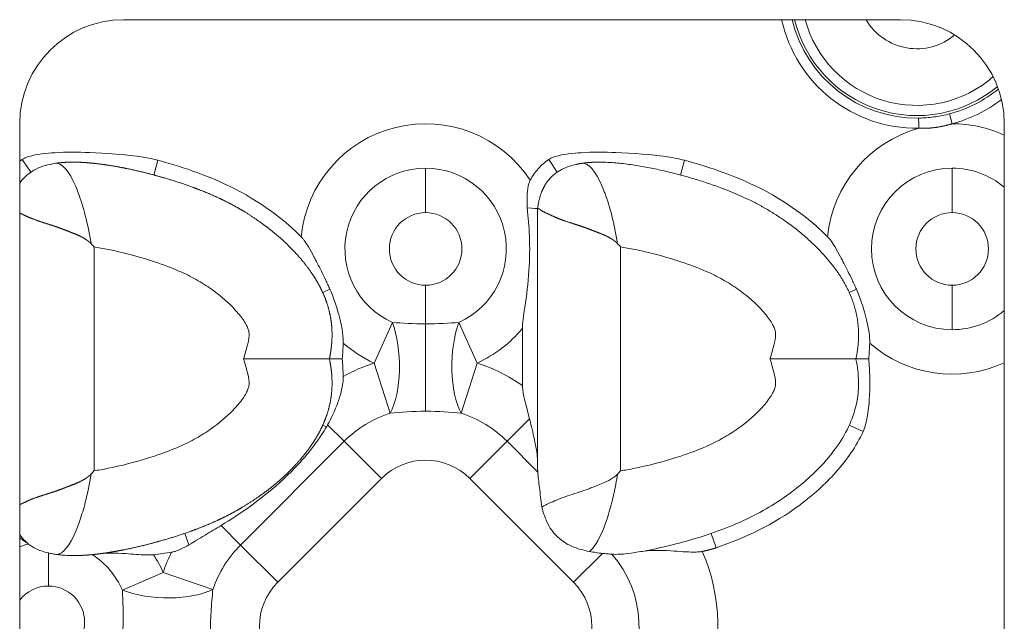
# Model space of a CAD drawing. Units: millimetres. Extents: x 0 to 824, y 0 to 622.
# Drawn here: x 582 to 630, y 562 to 591 of the extents above; entities that cross this region are included whole.
import ezdxf

# ---------------------------------------------------------------- set-up
doc = ezdxf.new("R2010")
doc.units = ezdxf.units.MM
doc.linetypes.add('Ciągła', pattern=[0])
doc.layers.add('Widoczne (ISO)', color=7, linetype='Ciągła', lineweight=50)
doc.layers.add('Widoczne wąskie (ISO)', color=7, linetype='Ciągła', lineweight=35)

msp = doc.modelspace()

# ---------------------------------------------------------------- linework, layer by layer
at = {"layer": 'Widoczne (ISO)', "lineweight": 0}
for p, q in [((624.904, 590.577), (587.404, 590.577)), ((582.404, 585.577), (582.404, 537.577)), ((629.904, 537.577), (629.904, 585.577)), ((607.39, 581.475), (607.39, 581.475)), ((607.39, 574.227), (607.39, 581.475)), ((606.656, 572.937), (606.656, 575.702)), ((607.39, 569.029), (607.39, 574.227))]:
    msp.add_line(p, q, dxfattribs=at)
for centre, radius, start, end in [((587.404, 585.577), 5, 90, 180), ((625.687, 592.027), 2.85, 210.5821, 309.9036), ((624.904, 585.577), 5, 0, 90)]:
    msp.add_arc(centre, radius, start, end, dxfattribs=at)
at = {"layer": 'Widoczne (ISO)', "lineweight": 0, "extrusion": (0, 0, -1)}
msp.add_ellipse((609.4, 570.549), major_axis=(-5.769, -6.686), ratio=0.297497, start_param=4.712342, end_param=4.737584, dxfattribs=at)
at = {"layer": 'Widoczne (ISO)', "lineweight": 0}
for points, degree in [([(582.525, 583.837), (582.484, 583.809), (582.444, 583.78), (582.404, 583.75)], 3), ([(583.869, 583.606), (583.563, 583.54), (583.258, 583.432), (582.992, 583.265)], 3), ([(584.137, 583.654), (584.046, 583.641), (583.957, 583.625), (583.87, 583.605)], 3), ([(609.26, 583.604), (608.976, 583.542), (608.694, 583.444), (608.444, 583.297)], 3), ([(609.537, 583.654), (609.48, 583.646), (609.424, 583.637), (609.369, 583.627), (609.314, 583.616), (609.26, 583.604)], 5), ([(582.998, 583.259), (582.763, 583.111), (582.562, 582.924), (582.405, 582.694)], 3), ([(607.585, 582.275), (607.513, 582.095), (607.462, 581.906), (607.427, 581.716)], 3), ([(606.886, 581.505), (607.191, 581.487), (607.39, 581.475), (607.39, 581.475)], 3), ([(607.427, 581.716), (607.418, 581.669), (607.41, 581.622), (607.403, 581.574), (607.396, 581.525), (607.39, 581.475)], 5), ([(607.398, 568.773), (607.392, 568.855), (607.39, 568.941), (607.39, 569.029)], 3), ([(582.404, 565.604), (582.449, 565.57), (582.494, 565.537), (582.538, 565.505)], 3), ([(583.024, 565.169), (583.074, 565.139), (583.125, 565.111), (583.177, 565.085)], 3), ([(616.005, 565.121), (615.875, 565.077), (615.743, 565.038), (615.608, 565.003), (615.471, 564.973), (615.334, 564.946)], 5)]:
    msp.add_open_spline(points, degree=degree, dxfattribs=at)
for points, degree, knots in [([(589.07, 583.8), (588.837, 583.862), (588.603, 583.91), (587.551, 584.083), (586.496, 584.15), (585.23, 584.195), (584.639, 584.199), (583.727, 584.145), (583.209, 584.099), (582.781, 583.963), (582.721, 583.941), (582.616, 583.892), (582.569, 583.866), (582.525, 583.837)], 3, [0.0000002, 0.0000002, 0.0000002, 0.0000002, 0.0722409, 0.0722409, 0.3229611, 0.3229611, 0.5100259, 0.5100259, 0.6358968, 0.6358968, 0.6563441, 0.6563441, 0.6735834, 0.6735834, 0.6735834, 0.6735834]), ([(595.98, 580.112), (595.3, 580.794), (594.281, 581.653), (591.391, 583.132), (589.996, 583.552), (589.07, 583.8)], 3, [0.0000079, 0.0000079, 0.0000079, 0.0000079, 0.289058, 0.289058, 0.5582865, 0.5582865, 0.5582865, 0.5582865]), ([(607.925, 583.837), (607.738, 583.71), (607.569, 583.563), (607.268, 583.225), (607.141, 583.038), (607.035, 582.836)], 3, [0, 0, 0, 0, 0.06779, 0.06779, 0.1361861, 0.1361861, 0.1361861, 0.1361861]), ([(614.47, 583.8), (614.237, 583.862), (614.003, 583.91), (612.951, 584.083), (611.896, 584.15), (610.63, 584.195), (610.039, 584.199), (609.127, 584.145), (608.609, 584.099), (608.181, 583.963), (608.121, 583.941), (608.016, 583.892), (607.969, 583.866), (607.925, 583.837)], 3, [0.0000003, 0.0000003, 0.0000003, 0.0000003, 0.0722409, 0.0722409, 0.3229611, 0.3229611, 0.5100259, 0.5100259, 0.6358968, 0.6358968, 0.6563441, 0.6563441, 0.6735834, 0.6735834, 0.6735834, 0.6735834]), ([(621.38, 580.112), (620.7, 580.794), (619.681, 581.653), (616.791, 583.132), (615.396, 583.552), (614.47, 583.8)], 3, [0.0000092, 0.0000092, 0.0000092, 0.0000092, 0.2890592, 0.2890592, 0.5582867, 0.5582867, 0.5582867, 0.5582867]), ([(597.343, 574.227), (597.344, 574.233), (597.346, 574.239), (597.347, 574.245), (597.394, 574.462), (597.43, 574.681), (597.455, 574.894), (597.482, 575.295), (597.469, 575.692), (597.454, 575.876), (597.406, 576.242), (597.324, 576.598), (597.274, 576.774), (597.169, 577.092), (597.039, 577.398), (596.975, 577.536), (596.839, 577.804), (596.689, 578.061), (596.61, 578.186), (596.369, 578.551), (596.107, 578.889), (595.926, 579.104), (595.443, 579.634), (594.935, 580.102), (594.616, 580.37), (594.08, 580.783), (593.531, 581.148), (593.312, 581.286), (592.871, 581.547), (592.423, 581.784), (592.197, 581.896), (591.665, 582.144), (591.122, 582.367), (590.807, 582.486), (590.026, 582.764), (589.214, 583.007), (588.721, 583.141), (588.04, 583.309), (587.329, 583.451), (587.145, 583.486), (586.772, 583.551), (586.389, 583.607), (586.194, 583.632), (585.84, 583.672), (585.474, 583.698), (585.309, 583.706), (585.004, 583.715), (584.689, 583.707), (584.545, 583.7), (584.376, 583.686), (584.207, 583.664), (584.184, 583.661), (584.16, 583.658), (584.137, 583.654)], 5, [20.459054, 20.459054, 20.459054, 20.459054, 20.459054, 20.459054, 20.488698, 20.488698, 20.488698, 21.548864, 21.548864, 21.548864, 22.487233, 22.487233, 22.487233, 23.425601, 23.425601, 23.425601, 24.212632, 24.212632, 24.212632, 24.999663, 24.999663, 24.999663, 26.562221, 26.562221, 26.562221, 29.07598, 29.07598, 29.07598, 30.720295, 30.720295, 30.720295, 32.36461, 32.36461, 32.36461, 34.555375, 34.555375, 34.555375, 37.74192, 37.74192, 37.74192, 38.833934, 38.833934, 38.833934, 39.925949, 39.925949, 39.925949, 40.780466, 40.780466, 40.780466, 41.479988, 41.479988, 41.479988, 41.593514, 41.593514, 41.593514, 41.593514, 41.593514, 41.593514]), ([(622.743, 574.227), (622.878, 574.842), (622.925, 575.438), (622.885, 576.015), (622.59, 577.313), (621.883, 578.49), (621.372, 579.114), (619.404, 581.097), (617.165, 582.271), (615.797, 582.706), (613.046, 583.606), (610.465, 583.72), (610.143, 583.719), (609.832, 583.698), (609.537, 583.654)], 5, [-12.051704, -12.051704, -12.051704, -12.051704, -12.051704, -12.051704, -9.166072, -9.166072, -9.166072, -5.327096, -5.327096, -5.327096, 4.440031, 4.440031, 4.440031, 5.86538, 5.86538, 5.86538, 5.86538, 5.86538, 5.86538]), ([(607.035, 582.836), (607.009, 582.785), (606.988, 582.732), (606.926, 582.535), (606.902, 582.362), (606.876, 581.956), (606.878, 581.724), (606.886, 581.505)], 3, [-0.145599, -0.145599, -0.145599, -0.145599, -0.1238052, -0.1238052, -0.0658225, -0.0658225, 0, 0, 0, 0]), ([(608.444, 583.297), (608.36, 583.247), (608.28, 583.193), (608.204, 583.135), (608.003, 582.963), (607.833, 582.757), (607.737, 582.611), (607.654, 582.45), (607.585, 582.275)], 5, [7.047644, 7.047644, 7.047644, 7.047644, 7.047644, 7.047644, 7.576046, 7.576046, 7.576046, 8.503483, 8.503483, 8.503483, 8.503483, 8.503483, 8.503483]), ([(606.656, 575.702), (606.656, 575.961), (606.705, 576.274), (606.86, 577.304), (606.932, 577.853), (607.009, 579.033), (607.017, 579.577), (606.977, 580.609), (606.942, 581.041), (606.886, 581.505)], 3, [3.0473724, 3.0473724, 3.0473724, 3.0473724, 3.2199002, 3.2199002, 3.4653984, 3.4653984, 3.6814589, 3.6814589, 3.8552654, 3.8552654, 3.8552654, 3.8552654]), ([(607.39, 581.475), (607.39, 581.475), (607.39, 581.474), (607.391, 581.473), (607.393, 581.473), (607.396, 581.473), (607.397, 581.473), (607.404, 581.473), (607.413, 581.472), (607.42, 581.47), (607.455, 581.459), (607.508, 581.427), (607.557, 581.389), (607.716, 581.289), (607.94, 581.197), (608.102, 581.111), (608.471, 580.952), (608.922, 580.801), (609.169, 580.727), (609.487, 580.628), (609.824, 580.503), (609.881, 580.48), (610.056, 580.412), (610.237, 580.342), (610.361, 580.297), (610.568, 580.216), (610.777, 580.115), (610.859, 580.072), (610.965, 580.009), (611.066, 579.937), (611.089, 579.92), (611.123, 579.894), (611.157, 579.866), (611.168, 579.856), (611.186, 579.84), (611.204, 579.823), (611.212, 579.815), (611.222, 579.805), (611.232, 579.795), (611.237, 579.794), (611.24, 579.792), (611.244, 579.79)], 5, [0.000186, 0.000186, 0.000186, 0.000186, 0.000186, 0.000186, 0.197698, 0.197698, 0.197698, 0.395397, 0.395397, 0.395397, 0.790793, 0.790793, 0.790793, 2.059366, 2.059366, 2.059366, 4.223602, 4.223602, 4.223602, 6.409868, 6.409868, 6.409868, 6.860197, 6.860197, 6.860197, 7.758043, 7.758043, 7.758043, 8.349921, 8.349921, 8.349921, 8.524729, 8.524729, 8.524729, 8.612133, 8.612133, 8.612133, 8.675394, 8.675394, 8.675394, 8.699251, 8.699251, 8.699251, 8.699251, 8.699251, 8.699251]), ([(582.404, 581.257), (582.512, 581.205), (582.636, 581.148), (582.773, 581.081), (583.114, 580.938), (583.522, 580.801), (583.769, 580.727), (584.087, 580.628), (584.424, 580.503), (584.481, 580.48), (584.656, 580.412), (584.837, 580.342), (584.961, 580.297), (585.168, 580.216), (585.377, 580.115), (585.459, 580.072), (585.565, 580.009), (585.666, 579.937), (585.689, 579.92), (585.723, 579.894), (585.757, 579.866), (585.768, 579.856), (585.786, 579.84), (585.804, 579.823), (585.812, 579.815), (585.822, 579.805), (585.832, 579.795), (585.837, 579.794), (585.84, 579.792), (585.844, 579.79)], 5, [2.477087, 2.477087, 2.477087, 2.477087, 2.477087, 2.477087, 4.223602, 4.223602, 4.223602, 6.409868, 6.409868, 6.409868, 6.860197, 6.860197, 6.860197, 7.758043, 7.758043, 7.758043, 8.349921, 8.349921, 8.349921, 8.524729, 8.524729, 8.524729, 8.612133, 8.612133, 8.612133, 8.675394, 8.675394, 8.675394, 8.699528, 8.699528, 8.699528, 8.699528, 8.699528, 8.699528]), ([(595.98, 580.112), (595.99, 580.103), (595.999, 580.093), (596.019, 580.072), (596.029, 580.06), (596.073, 580.011), (596.104, 579.971), (596.255, 579.768), (596.397, 579.533), (596.654, 579.05), (596.708, 578.947), (596.891, 578.592), (597.029, 578.313), (597.197, 577.959), (597.235, 577.877), (597.305, 577.725), (597.336, 577.655), (597.368, 577.585)], 3, [0.0000005, 0.0000005, 0.0000005, 0.0000005, 0.0039838, 0.0039838, 0.008695, 0.008695, 0.0237811, 0.0237811, 0.0848305, 0.0848305, 0.1008732, 0.1008732, 0.1412265, 0.1412265, 0.1533645, 0.1533645, 0.1636398, 0.1636398, 0.1636398, 0.1636398]), ([(621.38, 580.112), (621.39, 580.103), (621.399, 580.093), (621.419, 580.072), (621.429, 580.06), (621.473, 580.011), (621.504, 579.971), (621.655, 579.768), (621.797, 579.533), (622.054, 579.05), (622.108, 578.947), (622.291, 578.592), (622.429, 578.313), (622.597, 577.959), (622.635, 577.877), (622.705, 577.725), (622.736, 577.655), (622.768, 577.585)], 3, [0, 0, 0, 0, 0.0039825, 0.0039825, 0.0086919, 0.0086919, 0.0237681, 0.0237681, 0.0848222, 0.0848222, 0.1008637, 0.1008637, 0.141214, 0.141214, 0.1533511, 0.1533511, 0.1636256, 0.1636256, 0.1636256, 0.1636256]), ([(585.99, 579.622), (585.987, 579.625), (585.984, 579.628), (585.96, 579.656), (585.938, 579.681), (585.892, 579.734), (585.868, 579.762), (585.843, 579.79)], 3, [-0.02231135, -0.02231135, -0.02231135, -0.02231135, -0.02108857, -0.02108857, -0.01116424, -0.01116424, -0.00001747, -0.00001747, -0.00001747, -0.00001747]), ([(611.39, 579.622), (611.387, 579.625), (611.384, 579.628), (611.36, 579.656), (611.338, 579.681), (611.292, 579.734), (611.268, 579.762), (611.243, 579.79)], 3, [-0.02231767, -0.02231767, -0.02231767, -0.02231767, -0.02109489, -0.02109489, -0.01117056, -0.01117056, -0.00002379, -0.00002379, -0.00002379, -0.00002379]), ([(598.01, 574.988), (598.012, 575.055), (598.011, 575.122), (597.987, 575.593), (597.88, 576.054), (597.703, 576.703), (597.564, 577.142), (597.368, 577.585)], 3, [-0.3045497, -0.3045497, -0.3045497, -0.3045497, -0.2819405, -0.2819405, -0.1452277, -0.1452277, 0, 0, 0, 0]), ([(623.41, 574.988), (623.412, 575.055), (623.411, 575.122), (623.387, 575.593), (623.28, 576.054), (623.103, 576.703), (622.964, 577.142), (622.768, 577.585)], 3, [-0.3045498, -0.3045498, -0.3045498, -0.3045498, -0.2819405, -0.2819405, -0.1452277, -0.1452277, 0, 0, 0, 0]), ([(598.01, 574.988), (598.006, 574.861), (598, 574.734), (597.985, 574.481), (597.975, 574.353), (597.963, 574.227)], 3, [-0.07600002, -0.07600002, -0.07600002, -0.07600002, -0.03807208, -0.03807208, -0.00000092, -0.00000092, -0.00000092, -0.00000092]), ([(623.41, 574.988), (623.406, 574.859), (623.4, 574.73), (623.384, 574.477), (623.375, 574.351), (623.363, 574.227)], 3, [-0.0760036, -0.0760036, -0.0760036, -0.0760036, -0.03740914, -0.03740914, -0.00000147, -0.00000147, -0.00000147, -0.00000147]), ([(597.343, 574.227), (597.344, 574.221), (597.346, 574.215), (597.347, 574.209), (597.394, 573.992), (597.43, 573.773), (597.455, 573.56), (597.482, 573.159), (597.469, 572.763), (597.454, 572.578), (597.406, 572.213), (597.324, 571.856), (597.274, 571.68), (597.169, 571.362), (597.039, 571.056), (596.975, 570.918), (596.839, 570.65), (596.689, 570.393), (596.61, 570.268), (596.369, 569.903), (596.107, 569.565), (595.926, 569.351), (595.443, 568.82), (594.935, 568.352), (594.616, 568.084), (594.08, 567.671), (593.531, 567.306), (593.312, 567.168), (592.871, 566.907), (592.423, 566.671), (592.197, 566.559), (591.665, 566.31), (591.122, 566.088), (590.807, 565.968), (590.026, 565.691), (589.214, 565.447), (588.721, 565.313), (588.04, 565.146), (587.329, 565.003), (587.145, 564.968), (586.772, 564.903), (586.389, 564.847), (586.194, 564.822), (585.923, 564.792), (585.644, 564.769), (585.568, 564.764), (585.492, 564.759), (585.415, 564.755)], 5, [20.459054, 20.459054, 20.459054, 20.459054, 20.459054, 20.459054, 20.488698, 20.488698, 20.488698, 21.548864, 21.548864, 21.548864, 22.487233, 22.487233, 22.487233, 23.425601, 23.425601, 23.425601, 24.212632, 24.212632, 24.212632, 24.999663, 24.999663, 24.999663, 26.562221, 26.562221, 26.562221, 29.07598, 29.07598, 29.07598, 30.720295, 30.720295, 30.720295, 32.36461, 32.36461, 32.36461, 34.555375, 34.555375, 34.555375, 37.74192, 37.74192, 37.74192, 38.833934, 38.833934, 38.833934, 39.925949, 39.925949, 39.925949, 40.326799, 40.326799, 40.326799, 40.326799, 40.326799, 40.326799]), ([(593.204, 574.227), (593.207, 574.227), (593.211, 574.227), (593.715, 574.227), (594.212, 574.227), (595.149, 574.227), (595.581, 574.227), (596.357, 574.227), (596.685, 574.227), (597.06, 574.227), (597.166, 574.227), (597.307, 574.227), (597.343, 574.227), (597.343, 574.227)], 3, [-0.6409202, -0.6409202, -0.6409202, -0.6409202, -0.6398813, -0.6398813, -0.4898391, -0.4898391, -0.3410027, -0.3410027, -0.1832835, -0.1832835, -0.0915348, -0.0915348, 0, 0, 0, 0]), ([(597.963, 574.227), (597.874, 574.227), (597.791, 574.227), (597.64, 574.227), (597.574, 574.227), (597.462, 574.227), (597.418, 574.227), (597.358, 574.227), (597.343, 574.227), (597.343, 574.227)], 3, [0.0000003, 0.0000003, 0.0000003, 0.0000003, 0.0290229, 0.0290229, 0.0582143, 0.0582143, 0.0881986, 0.0881986, 0.1182517, 0.1182517, 0.1182517, 0.1182517]), ([(598.013, 573.376), (598.009, 573.518), (598.003, 573.66), (597.987, 573.943), (597.976, 574.086), (597.963, 574.227)], 3, [-0.08496507, -0.08496507, -0.08496507, -0.08496507, -0.04256738, -0.04256738, -0.00000129, -0.00000129, -0.00000129, -0.00000129]), ([(622.743, 574.227), (622.745, 574.217), (622.747, 574.207), (622.749, 574.198), (622.788, 574.019), (622.817, 573.842), (622.837, 573.667), (622.858, 573.487), (622.87, 573.31), (622.873, 573.136), (622.877, 572.821), (622.852, 572.514), (622.798, 572.215), (622.658, 571.439), (622.314, 570.696), (621.846, 570.027), (621.578, 569.642), (621.274, 569.284), (620.952, 568.953), (620.457, 568.444), (619.92, 567.996), (619.363, 567.602), (619.008, 567.351), (618.643, 567.122), (618.269, 566.913), (617.42, 566.438), (616.525, 566.066), (615.565, 565.748), (614.79, 565.49), (613.973, 565.264), (613.09, 565.078), (612.657, 564.986), (612.207, 564.904), (611.734, 564.842)], 3, [-12.051704, -12.051704, -12.051704, -12.051704, -12.024011, -12.024011, -12.024011, -11.521864, -11.521864, -11.521864, -11.007669, -11.007669, -11.007669, -10.08072, -10.08072, -10.08072, -7.680882, -7.680882, -7.680882, -6.304323, -6.304323, -6.304323, -4.189688, -4.189688, -4.189688, -2.840855, -2.840855, -2.840855, 0.224863, 0.224863, 0.224863, 2.702697, 2.702697, 2.702697, 3.917806, 3.917806, 3.917806, 3.917806]), ([(618.604, 574.227), (618.607, 574.227), (618.611, 574.227), (619.115, 574.227), (619.612, 574.227), (620.549, 574.227), (620.981, 574.227), (621.757, 574.227), (622.085, 574.227), (622.46, 574.227), (622.566, 574.227), (622.707, 574.227), (622.743, 574.227), (622.743, 574.227)], 3, [-0.6409202, -0.6409202, -0.6409202, -0.6409202, -0.6398813, -0.6398813, -0.4898391, -0.4898391, -0.3410027, -0.3410027, -0.1832835, -0.1832835, -0.0915348, -0.0915348, 0, 0, 0, 0]), ([(623.363, 574.227), (623.274, 574.227), (623.191, 574.227), (623.04, 574.227), (622.974, 574.227), (622.862, 574.227), (622.818, 574.227), (622.758, 574.227), (622.743, 574.227), (622.743, 574.227)], 3, [-0.1182032, -0.1182032, -0.1182032, -0.1182032, -0.0891924, -0.0891924, -0.0600129, -0.0600129, -0.0300413, -0.0300413, 0, 0, 0, 0]), ([(623.091, 570.723), (623.142, 570.835), (623.181, 570.952), (623.333, 571.503), (623.38, 572.051), (623.416, 572.734), (623.42, 573.034), (623.407, 573.627), (623.391, 573.933), (623.363, 574.227)], 3, [-0.3249753, -0.3249753, -0.3249753, -0.3249753, -0.2932043, -0.2932043, -0.1766159, -0.1766159, -0.0887654, -0.0887654, -0.0000015, -0.0000015, -0.0000015, -0.0000015]), ([(598.013, 573.376), (598.014, 573.333), (598.013, 573.29), (598.008, 573.191), (598.004, 573.136), (597.962, 572.796), (597.875, 572.468), (597.619, 571.758), (597.452, 571.394), (597.261, 571.052)], 3, [-0.2721739, -0.2721739, -0.2721739, -0.2721739, -0.2550164, -0.2550164, -0.2331097, -0.2331097, -0.1189441, -0.1189441, -0.0000088, -0.0000088, -0.0000088, -0.0000088]), ([(606.656, 572.937), (606.656, 572.916), (606.656, 572.894), (606.675, 572.517), (606.838, 572.005), (607.001, 571.339)], 3, [-1.8628261, -1.8628261, -1.8628261, -1.8628261, -1.8487197, -1.8487197, -1.6241107, -1.6241107, -1.6241107, -1.6241107]), ([(597.261, 571.052), (597.252, 571.034), (597.242, 571.016), (597.221, 570.981), (597.211, 570.963), (597.201, 570.946)], 3, [-0.01230902, -0.01230902, -0.01230902, -0.01230902, -0.00615787, -0.00615787, 0, 0, 0, 0]), ([(607.001, 571.339), (607.032, 571.215), (607.062, 571.091), (607.174, 570.62), (607.25, 570.286), (607.336, 569.814), (607.36, 569.661), (607.384, 569.425), (607.39, 569.338), (607.39, 569.253)], 3, [0.179646, 0.179646, 0.179646, 0.179646, 0.2182044, 0.2182044, 0.3273066, 0.3273066, 0.3818576, 0.3818576, 0.4152448, 0.4152448, 0.4152448, 0.4152448]), ([(592.117, 566.196), (592.58, 566.475), (593.033, 566.771), (593.98, 567.448), (594.47, 567.837), (595.175, 568.469), (595.408, 568.692), (595.845, 569.14), (596.048, 569.363), (596.404, 569.788), (596.558, 569.985), (596.883, 570.434), (597.049, 570.686), (597.201, 570.946)], 3, [0.0000095, 0.0000095, 0.0000095, 0.0000095, 0.1632079, 0.1632079, 0.3513976, 0.3513976, 0.4486356, 0.4486356, 0.5397577, 0.5397577, 0.6156968, 0.6156968, 0.707427, 0.707427, 0.707427, 0.707427]), ([(623.091, 570.723), (622.764, 570.006), (622.301, 569.348), (621.262, 568.186), (620.667, 567.655), (618.742, 566.218), (617.375, 565.592), (616.005, 565.121)], 3, [0, 0, 0, 0, 0.2362672, 0.2362672, 0.4673564, 0.4673564, 0.9590824, 0.9590824, 0.9590824, 0.9590824]), ([(582.404, 567.198), (582.512, 567.249), (582.636, 567.306), (582.773, 567.374), (583.114, 567.517), (583.522, 567.654), (583.769, 567.727), (584.087, 567.826), (584.424, 567.952), (584.481, 567.974), (584.656, 568.042), (584.837, 568.112), (584.961, 568.157), (585.168, 568.239), (585.377, 568.339), (585.459, 568.383), (585.565, 568.445), (585.666, 568.517), (585.689, 568.534), (585.723, 568.561), (585.757, 568.588), (585.768, 568.598), (585.786, 568.614), (585.804, 568.632), (585.812, 568.639), (585.822, 568.649), (585.832, 568.659), (585.837, 568.66), (585.84, 568.662), (585.844, 568.664)], 5, [2.477086, 2.477086, 2.477086, 2.477086, 2.477086, 2.477086, 4.223602, 4.223602, 4.223602, 6.409877, 6.409877, 6.409877, 6.86021, 6.86021, 6.86021, 7.758041, 7.758041, 7.758041, 8.349934, 8.349934, 8.349934, 8.524747, 8.524747, 8.524747, 8.612153, 8.612153, 8.612153, 8.675416, 8.675416, 8.675416, 8.699551, 8.699551, 8.699551, 8.699551, 8.699551, 8.699551]), ([(585.99, 568.833), (585.987, 568.829), (585.984, 568.826), (585.96, 568.798), (585.938, 568.773), (585.892, 568.72), (585.868, 568.692), (585.843, 568.664)], 3, [-0.02231134, -0.02231134, -0.02231134, -0.02231134, -0.02108896, -0.02108896, -0.01116423, -0.01116423, -0.00001745, -0.00001745, -0.00001745, -0.00001745]), ([(607.398, 568.773), (607.412, 568.551), (607.445, 568.279), (607.513, 567.731), (607.554, 567.416), (607.593, 567.086)], 3, [-1.4413957, -1.4413957, -1.4413957, -1.4413957, -1.3490401, -1.3490401, -1.2499264, -1.2499264, -1.2499264, -1.2499264]), ([(607.593, 567.086), (607.652, 567.123), (607.724, 567.159), (607.807, 567.198), (607.808, 567.199), (607.809, 567.199), (607.811, 567.2), (607.991, 567.285), (608.218, 567.397), (608.489, 567.499), (608.499, 567.503), (608.508, 567.506), (608.517, 567.51), (608.784, 567.609), (609.092, 567.701), (609.431, 567.813), (609.558, 567.855), (609.69, 567.902), (609.825, 567.953), (609.882, 567.975), (609.94, 567.997), (609.999, 568.02), (610.195, 568.096), (610.402, 568.169), (610.611, 568.262), (610.749, 568.324), (610.888, 568.395), (611.02, 568.485), (611.059, 568.511), (611.097, 568.54), (611.134, 568.57), (611.153, 568.585), (611.171, 568.601), (611.189, 568.617), (611.202, 568.629), (611.215, 568.641), (611.227, 568.654), (611.231, 568.658), (611.238, 568.661), (611.244, 568.664)], 3, [1.691223, 1.691223, 1.691223, 1.691223, 2.485162, 2.485162, 2.485162, 2.499192, 2.499192, 2.499192, 4.223602, 4.223602, 4.223602, 4.282823, 4.282823, 4.282823, 5.960196, 5.960196, 5.960196, 6.592748, 6.592748, 6.592748, 6.86021, 6.86021, 6.86021, 7.758041, 7.758041, 7.758041, 8.349934, 8.349934, 8.349934, 8.524747, 8.524747, 8.524747, 8.612153, 8.612153, 8.612153, 8.675416, 8.675416, 8.675416, 8.699559, 8.699559, 8.699559, 8.699559]), ([(609.896, 564.942), (609.609, 564.997), (609.313, 565.074), (608.79, 565.305), (608.565, 565.446), (608.199, 565.787), (608.033, 565.991), (607.754, 566.53), (607.662, 566.811), (607.593, 567.086)], 3, [-0.4203467, -0.4203467, -0.4203467, -0.4203467, -0.2938768, -0.2938768, -0.1832807, -0.1832807, -0.0886737, -0.0886737, -0.000001, -0.000001, -0.000001, -0.000001]), ([(583.025, 565.169), (582.892, 565.249), (582.771, 565.342), (582.662, 565.448), (582.566, 565.542), (582.481, 565.646), (582.405, 565.76)], 3, [1.630292, 1.630292, 1.630292, 1.630292, 2.308601, 2.308601, 2.308601, 2.906511, 2.906511, 2.906511, 2.906511]), ([(590.558, 565.258), (590.815, 565.409), (591.056, 565.555), (591.612, 565.891), (591.863, 566.043), (592.117, 566.196)], 3, [0, 0, 0, 0, 0.0899818, 0.0899818, 0.1678712, 0.1678712, 0.1678712, 0.1678712]), ([(582.831, 565.301), (582.785, 565.335), (582.735, 565.369), (582.636, 565.436), (582.586, 565.47), (582.538, 565.505)], 3, [-0.04318006, -0.04318006, -0.04318006, -0.04318006, -0.02126358, -0.02126358, 0, 0, 0, 0]), ([(582.847, 565.289), (582.846, 565.29), (582.846, 565.291), (582.84, 565.294), (582.836, 565.298), (582.832, 565.301)], 3, [0.001701399, 0.001701399, 0.001701399, 0.001701399, 0.002077807, 0.002077807, 0.004163346, 0.004163346, 0.004163346, 0.004163346]), ([(589.73, 564.908), (589.787, 564.918), (589.842, 564.931), (589.988, 564.975), (590.077, 565.01), (590.296, 565.11), (590.434, 565.185), (590.558, 565.258)], 3, [0.00000825, 0.00000825, 0.00000825, 0.00000825, 0.01731313, 0.01731313, 0.04579447, 0.04579447, 0.09015675, 0.09015675, 0.09015675, 0.09015675]), ([(583.177, 565.085), (583.264, 565.041), (583.357, 565.002), (583.561, 564.93), (583.673, 564.898), (583.787, 564.871)], 3, [0.00101049, 0.00101049, 0.00101049, 0.00101049, 0.03324005, 0.03324005, 0.0687524, 0.0687524, 0.0687524, 0.0687524]), ([(583.787, 564.871), (583.854, 564.856), (583.921, 564.842), (584.026, 564.823), (584.064, 564.817), (584.135, 564.806), (584.167, 564.802), (584.199, 564.797)], 3, [0.00000271, 0.00000271, 0.00000271, 0.00000271, 0.02063121, 0.02063121, 0.03223005, 0.03223005, 0.04201726, 0.04201726, 0.04201726, 0.04201726]), ([(585.415, 564.755), (585.228, 564.746), (585.033, 564.743), (584.72, 564.751), (584.603, 564.757), (584.432, 564.771), (584.377, 564.776), (584.301, 564.785), (584.28, 564.787), (584.239, 564.792), (584.219, 564.795), (584.199, 564.797)], 3, [-0.1242285, -0.1242285, -0.1242285, -0.1242285, -0.0641132, -0.0641132, -0.0288831, -0.0288831, -0.0123811, -0.0123811, -0.0059562, -0.0059562, -0.0000004, -0.0000004, -0.0000004, -0.0000004]), ([(588.866, 564.788), (588.816, 564.782), (588.765, 564.778), (588.641, 564.773), (588.566, 564.773), (588.209, 564.782), (587.874, 564.816), (587.015, 564.872), (586.586, 564.874), (586.269, 564.833)], 3, [-0.2285855, -0.2285855, -0.2285855, -0.2285855, -0.2139261, -0.2139261, -0.1925646, -0.1925646, -0.1102933, -0.1102933, -0.0000001, -0.0000001, -0.0000001, -0.0000001]), ([(589.73, 564.908), (589.588, 564.884), (589.443, 564.862), (589.157, 564.823), (589.01, 564.804), (588.866, 564.788)], 3, [0.00000026, 0.00000026, 0.00000026, 0.00000026, 0.04311701, 0.04311701, 0.08683249, 0.08683249, 0.08683249, 0.08683249]), ([(610.512, 564.851), (610.413, 564.862), (610.311, 564.875), (610.106, 564.905), (610.001, 564.922), (609.896, 564.942)], 3, [-0.06806897, -0.06806897, -0.06806897, -0.06806897, -0.03399981, -0.03399981, -0.00001359, -0.00001359, -0.00001359, -0.00001359]), ([(610.978, 564.81), (610.906, 564.815), (610.831, 564.82), (610.675, 564.834), (610.595, 564.842), (610.512, 564.851)], 3, [-0.05645883, -0.05645883, -0.05645883, -0.05645883, -0.02828506, -0.02828506, -0.00000102, -0.00000102, -0.00000102, -0.00000102]), ([(611.734, 564.842), (611.603, 564.825), (611.475, 564.813), (611.223, 564.803), (611.1, 564.803), (610.978, 564.81)], 3, [0, 0, 0, 0, 0.0489995, 0.0489995, 0.09687616, 0.09687616, 0.09687616, 0.09687616]), ([(615.334, 564.946), (615.278, 564.935), (615.222, 564.927), (615.085, 564.915), (615.002, 564.912), (614.616, 564.912), (614.237, 564.947), (613.239, 565.004), (612.745, 565.004), (612.365, 564.938)], 3, [-0.2736361, -0.2736361, -0.2736361, -0.2736361, -0.2557108, -0.2557108, -0.2301136, -0.2301136, -0.1328834, -0.1328834, 0, 0, 0, 0])]:
    msp.add_open_spline(points, degree=degree, knots=knots, dxfattribs=at)
at = {"layer": 'Widoczne wąskie (ISO)', "lineweight": 0}
for p, q in [((627.261, 586.039), (627.386, 585.562)), ((582.525, 583.837), (582.936, 583.228)), ((589.07, 583.8), (588.88, 583.091)), ((607.925, 583.837), (608.336, 583.228)), ((614.47, 583.8), (614.28, 583.091)), ((601.987, 581.278), (601.987, 583.42)), ((627.387, 581.278), (627.387, 583.42)), ((585.99, 568.832), (585.99, 579.622)), ((611.39, 568.832), (611.39, 579.622)), ((601.987, 577.777), (601.987, 575.918)), ((627.387, 577.777), (627.387, 575.634)), ((597.368, 577.585), (597.022, 577.428)), ((622.768, 577.585), (622.422, 577.428)), ((600.383, 575.98), (599.501, 574.028)), ((603.591, 575.98), (604.474, 574.028)), ((600.28, 571.613), (599.501, 574.028)), ((604.474, 574.028), (603.694, 571.613)), ((597.201, 570.946), (597.022, 571.027)), ((598.059, 570.254), (597.261, 571.052)), ((605.916, 570.254), (607.001, 571.339)), ((623.091, 570.723), (622.422, 571.027)), ((598.059, 570.254), (593.059, 565.254)), ((598.059, 570.254), (599.853, 568.46)), ((604.122, 568.46), (605.916, 570.254)), ((607.398, 568.773), (605.916, 570.254)), ((594.853, 563.46), (599.853, 568.46)), ((604.122, 568.46), (609.122, 563.46)), ((590.558, 565.258), (590.366, 565.815)), ((593.059, 565.254), (592.117, 566.196)), ((616.005, 565.121), (615.766, 565.815)), ((582.538, 565.505), (582.575, 565.539)), ((594.853, 563.46), (593.059, 565.254)), ((583.787, 563.278), (583.787, 564.871)), ((610.512, 564.851), (609.122, 563.46)), ((587.359, 563.077), (589.324, 563.929)), ((591.727, 563.113), (589.324, 563.929))]:
    msp.add_line(p, q, dxfattribs=at)
for centre, radius, start, end in [((625.687, 592.027), 6.684, 192.5291, 270.7702), ((625.687, 592.027), 6.192, 193.5437, 270.7702), ((625.687, 592.027), 6.073, 193.8138, 309.8006), ((625.687, 592.027), 5.58, 195.0603, 311.2505), ((625.687, 592.027), 6.192, 284.7192, 309.4094), ((625.687, 592.027), 6.684, 284.7299, 307.63), ((601.987, 579.527), 6.035, 33.242, 174.438), ((627.387, 579.527), 6.035, 105.4732, 174.4381), ((627.387, 579.527), 6.035, 90.0042, 90.0162), ((627.387, 579.527), 6.035, 65.3562, 90.0042), ((601.987, 579.527), 3.893, 90, 245.6685), ((601.987, 579.527), 3.893, 294.3315, 90), ((627.387, 579.527), 3.893, 90, 270), ((627.387, 579.527), 3.893, 49.7251, 90), ((601.987, 579.527), 1.75, 90, 270), ((601.987, 579.527), 1.75, 270, 90), ((627.387, 579.527), 1.75, 90, 270), ((627.387, 579.527), 1.75, 270, 90), ((627.387, 579.527), 3.893, 270, 310.2749), ((601.987, 579.527), 6.035, 294.3315, 320.6701), ((601.987, 579.527), 6.035, 228.7762, 245.6685), ((627.387, 579.527), 6.035, 228.7762, 294.6438), ((601.987, 566.326), 8.094, 107.8925, 119.4123), ((601.987, 566.326), 8.094, 54.7749, 72.1075), ((601.987, 566.326), 5.556, 107.8925, 135), ((601.987, 566.326), 5.556, 45, 72.1075), ((601.987, 566.326), 3.018, 45, 135), ((583.787, 561.527), 3.893, 104.214, 110.8163), ((596.987, 561.326), 5.556, 135, 161.2334), ((583.787, 561.527), 3.893, 23.4564, 57.0163), ((583.787, 561.527), 6.035, 23.4564, 32.7005), ((596.987, 561.326), 8.094, 153.726, 161.2334), ((606.987, 561.326), 5.298, 324.0988, 41.1286), ((606.987, 561.326), 9.098, 339.2424, 23.4492), ((596.987, 561.326), 3.018, 135, 225), ((606.987, 561.326), 3.018, 315, 45), ((583.787, 561.527), 1.75, 90, 142.2156), ((583.787, 561.527), 1.75, 270, 90)]:
    msp.add_arc(centre, radius, start, end, dxfattribs=at)
at = {"layer": 'Widoczne wąskie (ISO)', "lineweight": 0, "extrusion": (0, 0, -1)}
for centre, major_axis, ratio, start_param, end_param in [((599.501, 574.028), (0.082, -2.999), 0.407089, 4.014775, 5.659653), ((601.987, 574.06), (0, -3), 0.00001, 4.044251, 5.616595), ((604.474, 574.028), (-0.082, -2.999), 0.407089, 0.623532, 2.268411), ((589.324, 563.929), (2.997, -0.128), 0.407081, 0.623529, 2.268415)]:
    msp.add_ellipse(centre, major_axis=major_axis, ratio=ratio, start_param=start_param, end_param=end_param, dxfattribs=at)
at = {"layer": 'Widoczne wąskie (ISO)', "lineweight": 0}
for points, knots in [([(625.771, 585.836), (625.804, 585.836), (625.838, 585.837), (625.871, 585.838), (626.108, 585.845), (626.343, 585.866), (626.577, 585.9), (626.807, 585.933), (627.035, 585.979), (627.261, 586.039)], [5.477446, 5.477446, 5.477446, 5.477446, 5.624942, 5.624942, 5.624942, 6.661908, 6.661908, 6.661908, 7.683768, 7.683768, 7.683768, 7.683768]), ([(584.137, 583.654), (584.431, 583.698), (584.795, 583.272), (585.107, 582.538), (585.152, 582.431), (585.197, 582.317), (585.241, 582.199), (585.36, 581.878), (585.471, 581.519), (585.569, 581.137), (585.678, 580.709), (585.771, 580.253), (585.844, 579.79)], [0, 0, 0, 0, 3.962826, 3.962826, 3.962826, 4.541958, 4.541958, 4.541958, 6.110363, 6.110363, 6.110363, 7.867606, 7.867606, 7.867606, 7.867606]), ([(609.537, 583.654), (609.831, 583.698), (610.195, 583.272), (610.507, 582.538), (610.552, 582.431), (610.597, 582.317), (610.641, 582.199), (610.76, 581.878), (610.871, 581.519), (610.969, 581.137), (611.078, 580.709), (611.171, 580.253), (611.244, 579.79)], [0, 0, 0, 0, 3.962826, 3.962826, 3.962826, 4.541958, 4.541958, 4.541958, 6.110363, 6.110363, 6.110363, 7.867433, 7.867433, 7.867433, 7.867433]), ([(593.204, 574.227), (593.211, 574.254), (593.219, 574.28), (593.226, 574.307), (593.259, 574.422), (593.291, 574.536), (593.322, 574.646), (593.352, 574.756), (593.382, 574.863), (593.405, 574.954), (593.417, 575.004), (593.428, 575.05), (593.435, 575.081), (593.436, 575.085), (593.437, 575.089), (593.438, 575.093), (593.451, 575.153), (593.459, 575.206), (593.465, 575.253), (593.47, 575.3), (593.472, 575.34), (593.473, 575.375), (593.474, 575.437), (593.469, 575.483), (593.461, 575.53), (593.452, 575.577), (593.439, 575.627), (593.415, 575.692), (593.394, 575.747), (593.364, 575.812), (593.323, 575.887), (593.282, 575.962), (593.23, 576.047), (593.167, 576.138), (593.041, 576.317), (592.874, 576.517), (592.684, 576.712), (592.379, 577.026), (592.02, 577.326), (591.654, 577.586), (591.414, 577.755), (591.169, 577.909), (590.916, 578.05), (590.663, 578.192), (590.4, 578.322), (590.12, 578.446), (589.747, 578.611), (589.341, 578.766), (588.905, 578.91), (588.27, 579.121), (587.571, 579.313), (586.862, 579.463), (586.619, 579.515), (586.375, 579.561), (586.136, 579.599), (586.087, 579.607), (586.038, 579.615), (585.99, 579.622)], [19.096656, 19.096656, 19.096656, 19.096656, 19.209163, 19.209163, 19.209163, 19.697487, 19.697487, 19.697487, 20.185812, 20.185812, 20.185812, 20.455041, 20.455041, 20.455041, 20.488698, 20.488698, 20.488698, 21.018781, 21.018781, 21.018781, 21.548864, 21.548864, 21.548864, 22.487233, 22.487233, 22.487233, 23.425601, 23.425601, 23.425601, 24.212632, 24.212632, 24.212632, 24.999663, 24.999663, 24.999663, 26.562221, 26.562221, 26.562221, 29.07598, 29.07598, 29.07598, 30.720295, 30.720295, 30.720295, 32.36461, 32.36461, 32.36461, 34.555375, 34.555375, 34.555375, 37.74192, 37.74192, 37.74192, 38.833934, 38.833934, 38.833934, 39.056907, 39.056907, 39.056907, 39.056907]), ([(618.604, 574.227), (618.611, 574.254), (618.619, 574.28), (618.626, 574.307), (618.659, 574.422), (618.691, 574.536), (618.722, 574.646), (618.752, 574.756), (618.782, 574.863), (618.805, 574.954), (618.817, 575.004), (618.828, 575.05), (618.835, 575.081), (618.836, 575.085), (618.837, 575.089), (618.838, 575.093), (618.851, 575.153), (618.859, 575.206), (618.865, 575.253), (618.87, 575.3), (618.872, 575.34), (618.873, 575.375), (618.874, 575.437), (618.869, 575.483), (618.861, 575.53), (618.852, 575.577), (618.839, 575.627), (618.815, 575.692), (618.794, 575.747), (618.764, 575.812), (618.723, 575.887), (618.682, 575.962), (618.63, 576.047), (618.567, 576.138), (618.441, 576.317), (618.274, 576.517), (618.084, 576.712), (617.779, 577.026), (617.42, 577.326), (617.054, 577.586), (616.814, 577.755), (616.569, 577.909), (616.316, 578.05), (616.063, 578.192), (615.8, 578.322), (615.52, 578.446), (615.147, 578.611), (614.741, 578.766), (614.305, 578.91), (613.67, 579.121), (612.971, 579.313), (612.262, 579.463), (612.019, 579.515), (611.775, 579.561), (611.536, 579.599), (611.487, 579.607), (611.438, 579.615), (611.39, 579.622)], [19.096656, 19.096656, 19.096656, 19.096656, 19.209163, 19.209163, 19.209163, 19.697487, 19.697487, 19.697487, 20.185812, 20.185812, 20.185812, 20.455041, 20.455041, 20.455041, 20.488698, 20.488698, 20.488698, 21.018781, 21.018781, 21.018781, 21.548864, 21.548864, 21.548864, 22.487233, 22.487233, 22.487233, 23.425601, 23.425601, 23.425601, 24.212632, 24.212632, 24.212632, 24.999663, 24.999663, 24.999663, 26.562221, 26.562221, 26.562221, 29.07598, 29.07598, 29.07598, 30.720295, 30.720295, 30.720295, 32.36461, 32.36461, 32.36461, 34.555375, 34.555375, 34.555375, 37.74192, 37.74192, 37.74192, 38.833934, 38.833934, 38.833934, 39.056907, 39.056907, 39.056907, 39.056907]), ([(593.204, 574.227), (593.211, 574.201), (593.219, 574.174), (593.226, 574.147), (593.259, 574.032), (593.291, 573.918), (593.322, 573.809), (593.352, 573.699), (593.382, 573.592), (593.405, 573.501), (593.417, 573.45), (593.428, 573.405), (593.435, 573.373), (593.436, 573.369), (593.437, 573.365), (593.438, 573.362), (593.451, 573.301), (593.459, 573.248), (593.465, 573.201), (593.47, 573.154), (593.472, 573.114), (593.473, 573.079), (593.474, 573.017), (593.469, 572.971), (593.461, 572.924), (593.452, 572.877), (593.439, 572.827), (593.415, 572.762), (593.394, 572.708), (593.364, 572.642), (593.323, 572.567), (593.282, 572.492), (593.23, 572.407), (593.167, 572.316), (593.041, 572.137), (592.874, 571.937), (592.684, 571.742), (592.379, 571.428), (592.02, 571.128), (591.654, 570.869), (591.414, 570.699), (591.169, 570.546), (590.916, 570.404), (590.663, 570.262), (590.4, 570.132), (590.12, 570.008), (589.747, 569.843), (589.341, 569.689), (588.905, 569.544), (588.27, 569.333), (587.571, 569.141), (586.862, 568.991), (586.619, 568.94), (586.375, 568.893), (586.136, 568.855), (586.087, 568.847), (586.038, 568.84), (585.99, 568.832)], [19.096656, 19.096656, 19.096656, 19.096656, 19.209163, 19.209163, 19.209163, 19.697487, 19.697487, 19.697487, 20.185812, 20.185812, 20.185812, 20.455041, 20.455041, 20.455041, 20.488698, 20.488698, 20.488698, 21.018781, 21.018781, 21.018781, 21.548864, 21.548864, 21.548864, 22.487233, 22.487233, 22.487233, 23.425601, 23.425601, 23.425601, 24.212632, 24.212632, 24.212632, 24.999663, 24.999663, 24.999663, 26.562221, 26.562221, 26.562221, 29.07598, 29.07598, 29.07598, 30.720295, 30.720295, 30.720295, 32.36461, 32.36461, 32.36461, 34.555375, 34.555375, 34.555375, 37.74192, 37.74192, 37.74192, 38.833934, 38.833934, 38.833934, 39.056907, 39.056907, 39.056907, 39.056907]), ([(618.604, 574.227), (618.611, 574.201), (618.619, 574.174), (618.626, 574.147), (618.659, 574.032), (618.691, 573.918), (618.722, 573.809), (618.752, 573.699), (618.782, 573.592), (618.805, 573.501), (618.817, 573.45), (618.828, 573.405), (618.835, 573.373), (618.836, 573.369), (618.837, 573.365), (618.838, 573.362), (618.851, 573.301), (618.859, 573.248), (618.865, 573.201), (618.87, 573.154), (618.872, 573.114), (618.873, 573.079), (618.874, 573.017), (618.869, 572.971), (618.861, 572.924), (618.852, 572.877), (618.839, 572.827), (618.815, 572.762), (618.794, 572.708), (618.764, 572.642), (618.723, 572.567), (618.682, 572.492), (618.63, 572.407), (618.567, 572.316), (618.441, 572.137), (618.274, 571.937), (618.084, 571.742), (617.779, 571.428), (617.42, 571.128), (617.054, 570.869), (616.814, 570.699), (616.569, 570.546), (616.316, 570.404), (616.063, 570.262), (615.8, 570.132), (615.52, 570.008), (615.147, 569.843), (614.741, 569.689), (614.305, 569.544), (613.67, 569.333), (612.971, 569.141), (612.262, 568.991), (612.019, 568.94), (611.775, 568.893), (611.536, 568.855), (611.487, 568.847), (611.438, 568.84), (611.39, 568.832)], [19.096656, 19.096656, 19.096656, 19.096656, 19.209163, 19.209163, 19.209163, 19.697487, 19.697487, 19.697487, 20.185812, 20.185812, 20.185812, 20.455041, 20.455041, 20.455041, 20.488698, 20.488698, 20.488698, 21.018781, 21.018781, 21.018781, 21.548864, 21.548864, 21.548864, 22.487233, 22.487233, 22.487233, 23.425601, 23.425601, 23.425601, 24.212632, 24.212632, 24.212632, 24.999663, 24.999663, 24.999663, 26.562221, 26.562221, 26.562221, 29.07598, 29.07598, 29.07598, 30.720295, 30.720295, 30.720295, 32.36461, 32.36461, 32.36461, 34.555375, 34.555375, 34.555375, 37.74192, 37.74192, 37.74192, 38.833934, 38.833934, 38.833934, 39.056907, 39.056907, 39.056907, 39.056907]), ([(584.199, 564.797), (584.481, 564.814), (584.819, 565.233), (585.108, 565.916), (585.175, 566.075), (585.24, 566.248), (585.304, 566.431), (585.399, 566.706), (585.489, 567.004), (585.569, 567.318), (585.678, 567.746), (585.771, 568.201), (585.844, 568.664)], [0.276286, 0.276286, 0.276286, 0.276286, 3.963155, 3.963155, 3.963155, 4.821111, 4.821111, 4.821111, 6.111562, 6.111562, 6.111562, 7.867606, 7.867606, 7.867606, 7.867606]), ([(609.896, 564.942), (610.102, 565.123), (610.319, 565.463), (610.514, 565.916), (610.682, 566.308), (610.835, 566.785), (610.969, 567.318), (611.003, 567.453), (611.036, 567.593), (611.068, 567.736), (611.134, 568.033), (611.193, 568.344), (611.244, 568.664)], [1.895334, 1.895334, 1.895334, 1.895334, 5.055817, 5.055817, 5.055817, 7.786602, 7.786602, 7.786602, 8.482874, 8.482874, 8.482874, 9.935997, 9.935997, 9.935997, 9.935997]), ([(587.31, 559.869), (587.356, 560.453), (587.404, 561.234), (587.397, 561.963), (587.392, 562.369), (587.375, 562.751), (587.358, 563.077)], [3.366126, 3.366126, 3.366126, 3.366126, 5.072939, 5.072939, 5.072939, 6.02409, 6.02409, 6.02409, 6.02409]), ([(591.675, 559.7), (591.656, 559.915), (591.639, 560.15), (591.628, 560.398), (591.612, 560.734), (591.606, 561.094), (591.613, 561.453), (591.62, 561.836), (591.641, 562.217), (591.671, 562.566), (591.688, 562.759), (591.707, 562.942), (591.727, 563.113)], [3.366126, 3.366126, 3.366126, 3.366126, 3.945525, 3.945525, 3.945525, 4.728246, 4.728246, 4.728246, 5.562762, 5.562762, 5.562762, 6.02409, 6.02409, 6.02409, 6.02409])]:
    msp.add_open_spline(points, degree=3, knots=knots, dxfattribs=at)
for points, degree in [([(625.771, 585.836), (625.771, 585.806), (625.772, 585.694), (625.775, 585.518), (625.777, 585.344)], 4), ([(625.777, 585.344), (626.19, 585.329), (626.594, 585.361), (626.992, 585.438), (627.386, 585.562)], 4), ([(600.383, 575.98), (600.838, 575.951), (601.408, 575.918), (601.987, 575.918)], 3), ([(601.987, 575.918), (602.567, 575.918), (603.136, 575.951), (603.591, 575.98)], 3), ([(600.28, 571.613), (600.773, 571.663), (601.377, 571.702), (601.987, 571.702)], 3), ([(601.987, 571.702), (602.597, 571.702), (603.202, 571.663), (603.694, 571.613)], 3)]:
    msp.add_open_spline(points, degree=degree, dxfattribs=at)

doc.saveas('drawing.dxf')
